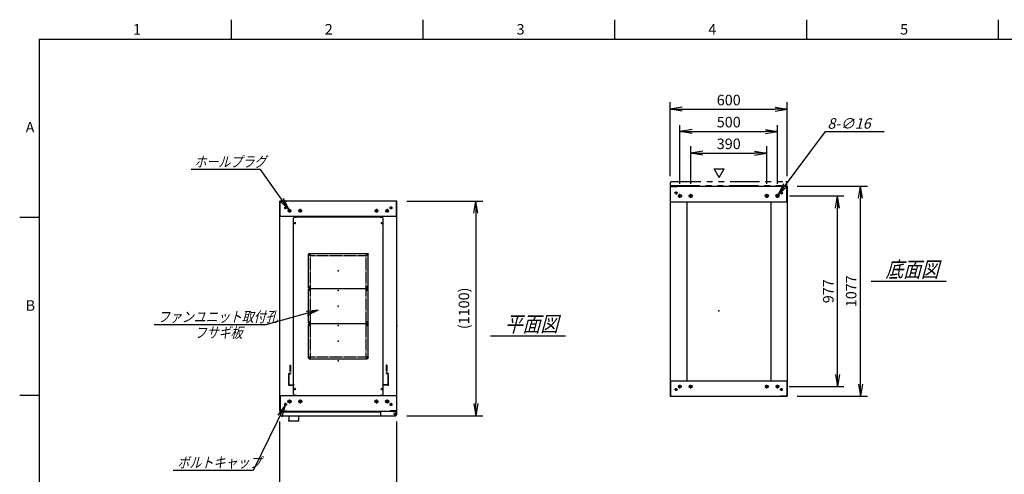
# Model space of a CAD drawing. Units: millimetres. Extents: x 0 to 398, y 1 to 284.
# Drawn here: x 0 to 252, y 168 to 284 of the extents above; entities that cross this region are included whole.
import ezdxf

# ---------------------------------------------------------------- set-up
doc = ezdxf.new("R2010")
doc.units = ezdxf.units.MM
for name, pattern in [('CENTER', [12, 7.5, -1.5, 1.5, -1.5]), ('DASHED', [4.5, 3, -1.5]), ('PHANTOM', [15, 7.5, -1.5, 1.5, -1.5, 1.5, -1.5])]:
    doc.linetypes.add(name, pattern=pattern)
doc.styles.get("Standard").update_dxf_attribs({"font": 'ROMANS', "bigfont": 'EXTFONT'})
doc.dimstyles.new('ISO-25', dxfattribs={"dimtxt": 2.5, "dimasz": 2.5, "dimexe": 1.25, "dimexo": 0.625, "dimtad": 1, "dimtxsty": 'Standard', "dimcen": 2.5, "dimadec": 0, "dimazin": 0, "dimtfac": 1, "dimtmove": 0, "dimatfit": 3, "dimfxl": 1, "dimarcsym": 0})

# ---------------------------------------------------------------- blocks, each defined once
blk = doc.blocks.new('DTL0005')
at = {"color": 0, "linetype": 'Continuous'}
for p, q in [((-230, 550.9), (-225, 555.9)), ((-225, 555.9), (-214, 555.9)), ((-214, 557.5), (-214, 555.9)), ((-214, 557.5), (214, 557.5)), ((214, 557.5), (214, 555.9)), ((214, 555.9), (225, 555.9)), ((225, 555.9), (230, 550.9)), ((-230, -350.9), (-230, 550.9)), ((230, -350.9), (230, 550.9)), ((-225, -355.9), (-230, -350.9)), ((225, -355.9), (230, -350.9)), ((-225, -355.9), (-214, -355.9)), ((-214, -355.9), (-214, -357.5)), ((-214, -357.5), (214, -357.5)), ((214, -355.9), (225, -355.9)), ((214, -355.9), (214, -357.5))]:
    blk.add_line(p, q, dxfattribs=at)
at = {"color": 0, "linetype": 'CENTER'}
for p, q in [((-228.04, 525), (-216.96, 525)), ((-222.5, 530.54), (-222.5, 519.46)), ((216.96, 525), (228.04, 525)), ((222.5, 530.54), (222.5, 519.46)), ((-142.96, 365), (-152.04, 365)), ((-147.5, 369.54), (-147.5, 360.46)), ((152.04, 365), (142.96, 365)), ((147.5, 369.54), (147.5, 360.46)), ((-142.96, 195), (-152.04, 195)), ((-142.96, 185), (-152.04, 185)), ((-147.5, 199.54), (-147.5, 190.46)), ((-147.5, 189.54), (-147.5, 180.46)), ((152.04, 195), (142.96, 195)), ((152.04, 185), (142.96, 185)), ((147.5, 199.54), (147.5, 190.46)), ((147.5, 189.54), (147.5, 180.46)), ((-142.96, 15), (-152.04, 15)), ((-142.96, 5), (-152.04, 5)), ((-147.5, 19.54), (-147.5, 10.46)), ((-147.5, 9.54), (-147.5, 0.46)), ((152.04, 15), (142.96, 15)), ((152.04, 5), (142.96, 5)), ((147.5, 19.54), (147.5, 10.46)), ((147.5, 9.54), (147.5, 0.46)), ((-142.96, -165), (-152.04, -165)), ((-147.5, -160.46), (-147.5, -169.54)), ((152.04, -165), (142.96, -165)), ((147.5, -160.46), (147.5, -169.54)), ((-228.04, -325), (-216.96, -325)), ((-222.5, -319.46), (-222.5, -330.54)), ((216.96, -325), (228.04, -325)), ((222.5, -319.46), (222.5, -330.54))]:
    blk.add_line(p, q, dxfattribs=at)
at = {"color": 0, "linetype": 'DASHED'}
for p, q in [((-142.5, 360), (142.5, 360)), ((-142.5, -160), (-142.5, 360)), ((142.5, -160), (142.5, 360)), ((-142.5, -160), (142.5, -160))]:
    blk.add_line(p, q, dxfattribs=at)
at = {"color": 0, "linetype": 'Continuous'}
for centre, radius in [((-222.5, 525), 3), ((222.5, 525), 3), ((-147.5, 365), 2), ((147.5, 365), 2), ((-147.5, 195), 2), ((-147.5, 185), 2), ((147.5, 195), 2), ((147.5, 185), 2), ((-147.5, 15), 2), ((-147.5, 5), 2), ((147.5, 15), 2), ((147.5, 5), 2), ((-147.5, -165), 2), ((147.5, -165), 2), ((-222.5, -325), 3), ((222.5, -325), 3)]:
    blk.add_circle(centre, radius, dxfattribs=at)
at = {"color": 0}
blk.add_point((0, 0), dxfattribs=at)
blk = doc.blocks.new('DTL0001')
at = {"color": 0, "linetype": 'CENTER'}
for p, q in [((-140.96, 85), (-154.04, 85)), ((-147.5, 91.54), (-147.5, 78.46)), ((154.04, 85), (140.96, 85)), ((147.5, 91.54), (147.5, 78.46)), ((-140.96, -85), (-154.04, -85)), ((-147.5, -78.46), (-147.5, -91.54)), ((154.04, -85), (140.96, -85)), ((147.5, -78.46), (147.5, -91.54))]:
    blk.add_line(p, q, dxfattribs=at)
at = {"color": 0, "linetype": 'Continuous'}
for p, q in [((-152.5, 86), (-152.5, -86)), ((-148.5, 90), (148.5, 90)), ((152.5, 86), (152.5, -86)), ((-148.5, -90), (148.5, -90))]:
    blk.add_line(p, q, dxfattribs=at)
for centre in [(-147.5, 85), (147.5, 85), (-147.5, -85), (147.5, -85)]:
    blk.add_circle(centre, 4, dxfattribs=at)
for centre, start, end in [((-148.5, 86), 90, 180), ((148.5, 86), 0, 90), ((-148.5, -86), 180, 270), ((148.5, -86), 270, 0)]:
    blk.add_arc(centre, 4, start, end, dxfattribs=at)
at = {"color": 0}
for p in [(-147.5, 85), (147.5, 85), (0, 0), (-147.5, -85), (147.5, -85)]:
    blk.add_point(p, dxfattribs=at)
blk = doc.blocks.new('DTL0009')
at = {"color": 0, "linetype": 'DASHED'}
for p, q in [((-512, -60), (-512, 0)), ((-512, 0), (-482, 0)), ((-482, -2.3), (-482, 0)), ((-30, -2.3), (-30, 0)), ((0, 0), (-30, 0)), ((0, -60), (0, 0)), ((-509.7, -2.3), (-482, -2.3)), ((-509.7, -57.7), (-509.7, -2.3)), ((-2.3, -2.3), (-30, -2.3)), ((-2.3, -57.7), (-2.3, -2.3)), ((-512, -60), (-503.8, -60)), ((-509.7, -57.7), (-501.5, -57.7)), ((-503.8, -102), (-503.8, -60)), ((-501.5, -102), (-501.5, -57.7)), ((-10.5, -102), (-10.5, -57.7)), ((-2.3, -57.7), (-10.5, -57.7)), ((0, -60), (-8.2, -60)), ((-8.2, -102), (-8.2, -60)), ((-503.8, -102), (-501.5, -102)), ((-8.2, -102), (-10.5, -102))]:
    blk.add_line(p, q, dxfattribs=at)
at = {"color": 0}
blk.add_point((0, 0), dxfattribs=at)
blk = doc.blocks.new('_OPEN')
at = {"color": 0, "linetype": 'ByBlock', "lineweight": -2}
for p, q in [((-1, 0.166667), (0, 0)), ((-1, -0.166667), (0, 0)), ((0, 0), (-1, 0))]:
    blk.add_line(p, q, dxfattribs=at)
blk = doc.blocks.new('*D17')
at = {"color": 0, "lineweight": -2}
for p, q in [((66.61, 145.73), (66.61, 181.04)), ((96.61, 145.73), (96.61, 181.04)), ((69.73, 161.48), (93.5, 161.48))]:
    blk.add_line(p, q, dxfattribs=at)
at = {"layer": 'Defpoints', "color": 0}
for p in [(96.61, 161.48), (66.61, 143.19), (96.61, 143.19)]:
    blk.add_point(p, dxfattribs=at)
at = {"color": 0, "lineweight": -2, "xscale": 3.114, "yscale": 3.114, "zscale": 3.114, "rotation": 180}
blk.add_blockref('_OPEN', (66.61, 161.48), dxfattribs=at)
at = {"color": 0, "lineweight": -2, "xscale": 3.114, "yscale": 3.114, "zscale": 3.114}
blk.add_blockref('_OPEN', (96.61, 161.48), dxfattribs=at)
at = {"color": 0, "insert": (81.61, 163.51), "char_height": 2.7, "attachment_point": 5}
blk.add_mtext('600', dxfattribs=at)
blk = doc.blocks.new('*D23')
at = {"color": 0, "lineweight": -2}
for p, q in [((199.15, 241.35), (217.14, 241.35)), ((215.34, 190.61), (215.34, 238.23)), ((199.15, 187.5), (217.14, 187.5))]:
    blk.add_line(p, q, dxfattribs=at)
at = {"layer": 'Defpoints', "color": 0}
for p in [(196.61, 241.35), (215.34, 241.35), (196.61, 187.5)]:
    blk.add_point(p, dxfattribs=at)
at = {"color": 0, "lineweight": -2, "xscale": 3.114, "yscale": 3.114, "zscale": 3.114}
for p, rotation in [((215.34, 241.35), 90), ((215.34, 187.5), 270)]:
    blk.add_blockref('_OPEN', p, dxfattribs=dict(at, rotation=rotation))
at = {"color": 0, "insert": (213.31, 214.42), "char_height": 2.7, "attachment_point": 5, "rotation": 90}
blk.add_mtext('1077', dxfattribs=at)
blk = doc.blocks.new('*D24')
at = {"color": 0, "lineweight": -2}
for p, q in [((197.18, 238.85), (211.1, 238.85)), ((209.48, 193.11), (209.48, 235.73)), ((197.13, 190), (211.1, 190))]:
    blk.add_line(p, q, dxfattribs=at)
at = {"layer": 'Defpoints', "color": 0}
for p in [(194.64, 238.85), (209.48, 238.85), (194.59, 190)]:
    blk.add_point(p, dxfattribs=at)
at = {"color": 0, "lineweight": -2, "xscale": 3.114, "yscale": 3.114, "zscale": 3.114}
for p, rotation in [((209.48, 238.85), 90), ((209.48, 190), 270)]:
    blk.add_blockref('_OPEN', p, dxfattribs=dict(at, rotation=rotation))
at = {"color": 0, "insert": (207.45, 214.42), "char_height": 2.7, "attachment_point": 5, "rotation": 90}
blk.add_mtext('977', dxfattribs=at)
blk = doc.blocks.new('*D25')
at = {"color": 0, "lineweight": -2}
for p, q in [((166.61, 243.89), (166.61, 262.84)), ((196.61, 243.89), (196.61, 262.84)), ((169.73, 261.04), (193.5, 261.04))]:
    blk.add_line(p, q, dxfattribs=at)
at = {"layer": 'Defpoints', "color": 0}
for p in [(196.61, 261.04), (166.61, 241.35), (196.61, 241.35)]:
    blk.add_point(p, dxfattribs=at)
at = {"color": 0, "lineweight": -2, "xscale": 3.114, "yscale": 3.114, "zscale": 3.114, "rotation": 180}
blk.add_blockref('_OPEN', (166.61, 261.04), dxfattribs=at)
at = {"color": 0, "lineweight": -2, "xscale": 3.114, "yscale": 3.114, "zscale": 3.114}
blk.add_blockref('_OPEN', (196.61, 261.04), dxfattribs=at)
at = {"color": 0, "insert": (181.61, 263.06), "char_height": 2.7, "attachment_point": 5}
blk.add_mtext('600', dxfattribs=at)
blk = doc.blocks.new('*D26')
at = {"color": 0, "lineweight": -2}
for p, q in [((169.11, 241.91), (169.11, 257)), ((172.23, 255.38), (191, 255.38)), ((194.11, 241.91), (194.11, 257))]:
    blk.add_line(p, q, dxfattribs=at)
at = {"layer": 'Defpoints', "color": 0}
for p in [(194.11, 255.38), (169.11, 239.37), (194.11, 239.37)]:
    blk.add_point(p, dxfattribs=at)
at = {"color": 0, "lineweight": -2, "xscale": 3.114, "yscale": 3.114, "zscale": 3.114, "rotation": 180}
blk.add_blockref('_OPEN', (169.11, 255.38), dxfattribs=at)
at = {"color": 0, "lineweight": -2, "xscale": 3.114, "yscale": 3.114, "zscale": 3.114}
blk.add_blockref('_OPEN', (194.11, 255.38), dxfattribs=at)
at = {"color": 0, "insert": (181.61, 257.4), "char_height": 2.7, "attachment_point": 5}
blk.add_mtext('500', dxfattribs=at)
blk = doc.blocks.new('*D27')
at = {"color": 0, "lineweight": -2}
for p, q in [((171.86, 241.91), (171.86, 251.62)), ((174.98, 249.82), (188.25, 249.82)), ((191.36, 241.91), (191.36, 251.62))]:
    blk.add_line(p, q, dxfattribs=at)
at = {"layer": 'Defpoints', "color": 0}
for p in [(191.36, 249.82), (171.86, 239.37), (191.36, 239.37)]:
    blk.add_point(p, dxfattribs=at)
at = {"color": 0, "lineweight": -2, "xscale": 3.114, "yscale": 3.114, "zscale": 3.114, "rotation": 180}
blk.add_blockref('_OPEN', (171.86, 249.82), dxfattribs=at)
at = {"color": 0, "lineweight": -2, "xscale": 3.114, "yscale": 3.114, "zscale": 3.114}
blk.add_blockref('_OPEN', (191.36, 249.82), dxfattribs=at)
at = {"color": 0, "insert": (181.61, 251.84), "char_height": 2.7, "attachment_point": 5}
blk.add_mtext('390', dxfattribs=at)
blk = doc.blocks.new('SYM0003')
at = {"color": 7, "linetype": 'Continuous'}
for p, q in [((0, 0), (12.01, 16.21)), ((12.01, 16.21), (27.11, 16.21)), ((0, 0), (1.41, 2.83)), ((0, 0), (2.29, 2.18))]:
    blk.add_line(p, q, dxfattribs=at)
at = {"color": 7, "insert": (12.52, 16.89), "char_height": 2.7, "attachment_point": 7}
blk.add_mtext('{\\W1;\\Q15;8-∅16}', dxfattribs=at)
blk = doc.blocks.new('*D29')
at = {"color": 0, "lineweight": -2}
for p, q in [((99.15, 237.54), (118.66, 237.54)), ((116.86, 234.43), (116.86, 185.66)), ((99.15, 182.54), (118.66, 182.54))]:
    blk.add_line(p, q, dxfattribs=at)
at = {"layer": 'Defpoints', "color": 0}
for p in [(96.61, 237.54), (96.61, 182.54), (116.86, 182.54)]:
    blk.add_point(p, dxfattribs=at)
at = {"color": 0, "lineweight": -2, "xscale": 3.114, "yscale": 3.114, "zscale": 3.114}
for p, rotation in [((116.86, 237.54), 90.00000000000001), ((116.86, 182.54), 270)]:
    blk.add_blockref('_OPEN', p, dxfattribs=dict(at, rotation=rotation))
at = {"color": 0, "insert": (114.13, 210.04), "char_height": 2.7, "attachment_point": 5, "rotation": 90}
blk.add_mtext('(1100)', dxfattribs=at)
blk = doc.blocks.new('SYM0008')
at = {"color": 7, "linetype": 'Continuous'}
for p, q in [((0, 0), (-8.23, -16.7)), ((0, 0), (-1.87, -2.55)), ((0, 0), (-0.88, -3.04)), ((-8.23, -16.7), (-28.73, -16.7))]:
    blk.add_line(p, q, dxfattribs=at)
at = {"color": 7, "insert": (-27.61, -16.02), "char_height": 2.7, "attachment_point": 7}
blk.add_mtext('{\\W0.833333;\\Q15;ボルトキャップ}', dxfattribs=at)
blk = doc.blocks.new('SYM0009')
at = {"color": 7, "linetype": 'Continuous'}
for p, q in [((-7.21, 10.25), (-25.01, 10.25)), ((0, 0), (-7.21, 10.25)), ((0, 0), (-1.34, 2.86)), ((0, 0), (-2.24, 2.23))]:
    blk.add_line(p, q, dxfattribs=at)
at = {"color": 7, "insert": (-24.19, 10.92), "char_height": 2.7, "attachment_point": 7}
blk.add_mtext('{\\W0.833333;\\Q15;ホールプラグ}', dxfattribs=at)
blk = doc.blocks.new('SYM0010')
at = {"color": 7, "linetype": 'Continuous'}
for p, q in [((0, 0), (-13.46, -3.72)), ((0, 0), (-3.15, -0.3)), ((0, 0), (-2.85, -1.36)), ((-13.46, -3.72), (-42.06, -3.72))]:
    blk.add_line(p, q, dxfattribs=at)
at = {"color": 7, "insert": (-41.12, -3.05), "char_height": 2.7, "attachment_point": 7}
blk.add_mtext('{\\W0.833333;\\Q15;ファンユニット取付孔}', dxfattribs=at)

msp = doc.modelspace()

# ---------------------------------------------------------------- linework, layer by layer
at = {"color": 7, "linetype": 'Continuous'}
for p, q in [((54.13, 284), (54.13, 279)), ((103.25, 284), (103.25, 279)), ((152.38, 284), (152.38, 279)), ((201.5, 284), (201.5, 279)), ((250.63, 284), (250.63, 279)), ((5, 279), (398, 279)), ((5, 279), (5, 5)), ((179.14, 243.57), (177.84, 245.82)), ((177.84, 245.82), (180.44, 245.82)), ((179.14, 243.57), (180.44, 245.82)), ((166.61, 241.35), (196.61, 241.35)), ((166.61, 241.35), (166.61, 187.5)), ((166.69, 241.27), (168.36, 241.27)), ((166.69, 237.35), (166.69, 241.27)), ((168.36, 241.27), (168.36, 241.35)), ((194.86, 241.27), (194.86, 241.35)), ((196.53, 241.27), (194.86, 241.27)), ((196.53, 237.35), (196.53, 241.27)), ((196.61, 241.35), (196.61, 187.5)), ((96.61, 237.54), (66.61, 237.54)), ((66.61, 183.69), (66.61, 237.54)), ((66.69, 233.54), (66.69, 237.46)), ((66.69, 237.46), (68.36, 237.46)), ((68.36, 237.46), (68.36, 237.54)), ((94.86, 237.46), (94.86, 237.54)), ((96.53, 237.46), (94.86, 237.46)), ((96.53, 233.54), (96.53, 237.46)), ((96.61, 183.69), (96.61, 237.54)), ((166.61, 237.35), (196.61, 237.35)), ((170.86, 237.35), (170.86, 191.5)), ((192.36, 237.35), (192.36, 191.5)), ((5, 233.33), (0, 233.33)), ((96.61, 233.54), (66.61, 233.54)), ((218.11, 217.02), (237.3, 217.02)), ((120.61, 203.02), (139.8, 203.02)), ((166.61, 191.5), (196.61, 191.5)), ((166.69, 191.5), (166.69, 187.58)), ((196.53, 191.5), (196.53, 187.58)), ((5, 187.67), (0, 187.67)), ((66.61, 187.69), (96.61, 187.69)), ((66.69, 187.69), (66.69, 183.77)), ((92.43, 187.69), (95.68, 187.69)), ((96.53, 187.69), (96.53, 183.77)), ((166.61, 187.5), (196.61, 187.5)), ((166.69, 187.58), (168.36, 187.58)), ((168.36, 187.58), (168.36, 187.5)), ((194.86, 187.58), (194.86, 187.5)), ((196.53, 187.58), (194.86, 187.58)), ((66.61, 183.69), (96.61, 183.69)), ((66.69, 183.77), (68.36, 183.77)), ((66.71, 183.54), (66.71, 182.79)), ((66.71, 183.54), (92.43, 183.54)), ((66.96, 182.54), (96.28, 182.54)), ((68.36, 183.77), (68.36, 183.69)), ((68.94, 182.54), (68.94, 181.44)), ((71.44, 182.54), (71.44, 181.44)), ((92.43, 183.69), (92.43, 182.79)), ((94.86, 183.77), (94.86, 183.69)), ((96.53, 183.77), (94.86, 183.77)), ((95.68, 183.69), (95.68, 183.58)), ((95.68, 183.58), (96.28, 183.58)), ((96.41, 183.54), (96.52, 183.54)), ((96.52, 183.54), (96.52, 183.41)), ((96.53, 183.33), (96.53, 182.79)), ((69.19, 181.19), (71.19, 181.19))]:
    msp.add_line(p, q, dxfattribs=at)
at = {"color": 7, "linetype": 'PHANTOM'}
for p, q in [((166.71, 241.5), (166.71, 242.25)), ((166.96, 242.5), (196.28, 242.5)), ((196.53, 241.5), (196.53, 242.25)), ((166.71, 241.5), (196.53, 241.5))]:
    msp.add_line(p, q, dxfattribs=at)
at = {"color": 7, "linetype": 'CENTER'}
for p, q in [((168.49, 239.6), (167.74, 239.6)), ((168.11, 239.97), (168.11, 239.22)), ((194.74, 239.6), (195.49, 239.6)), ((195.11, 239.97), (195.11, 239.22)), ((169.64, 238.85), (168.59, 238.85)), ((169.11, 238.32), (169.11, 239.37)), ((172.39, 238.85), (171.34, 238.85)), ((171.86, 238.32), (171.86, 239.37)), ((190.84, 238.85), (191.89, 238.85)), ((191.36, 238.32), (191.36, 239.37)), ((193.59, 238.85), (194.64, 238.85)), ((194.11, 238.32), (194.11, 239.37)), ((68.49, 235.79), (67.74, 235.79)), ((68.11, 236.17), (68.11, 235.42)), ((69.59, 235.04), (68.64, 235.04)), ((69.11, 235.52), (69.11, 234.57)), ((72.34, 235.04), (71.39, 235.04)), ((71.86, 235.52), (71.86, 234.57)), ((90.89, 235.04), (91.84, 235.04)), ((91.36, 235.52), (91.36, 234.57)), ((93.64, 235.04), (94.59, 235.04)), ((94.11, 235.52), (94.11, 234.57)), ((94.74, 235.79), (95.49, 235.79)), ((95.11, 236.17), (95.11, 235.42)), ((168.49, 189.25), (167.74, 189.25)), ((168.11, 188.87), (168.11, 189.62)), ((169.59, 190), (168.64, 190)), ((169.11, 189.52), (169.11, 190.47)), ((172.34, 190), (171.39, 190)), ((171.86, 189.52), (171.86, 190.47)), ((190.89, 190), (191.84, 190)), ((191.36, 189.52), (191.36, 190.47)), ((193.64, 190), (194.59, 190)), ((194.11, 189.52), (194.11, 190.47)), ((194.74, 189.25), (195.49, 189.25)), ((195.11, 188.87), (195.11, 189.62)), ((69.11, 186.72), (69.11, 185.67)), ((71.86, 186.72), (71.86, 185.67)), ((91.36, 186.72), (91.36, 185.67)), ((94.11, 186.72), (94.11, 185.67)), ((68.49, 185.44), (67.74, 185.44)), ((68.11, 185.07), (68.11, 185.82)), ((69.64, 186.19), (68.59, 186.19)), ((72.39, 186.19), (71.34, 186.19)), ((90.84, 186.19), (91.89, 186.19)), ((93.59, 186.19), (94.64, 186.19)), ((94.74, 185.44), (95.49, 185.44)), ((95.11, 185.07), (95.11, 185.82)), ((95.81, 182.94), (96.51, 182.94)), ((95.82, 182.94), (96.5, 182.94)), ((96.16, 183.3), (96.16, 182.59)), ((96.16, 183.28), (96.16, 182.6))]:
    msp.add_line(p, q, dxfattribs=at)
at = {"color": 7, "linetype": 'Continuous'}
for centre, radius in [((168.11, 239.6), 0.25), ((195.11, 239.6), 0.25), ((169.11, 238.85), 0.4), ((171.86, 238.85), 0.4), ((191.36, 238.85), 0.4), ((194.11, 238.85), 0.4), ((68.11, 235.79), 0.25), ((69.11, 235.04), 0.35), ((71.86, 235.04), 0.35), ((91.36, 235.04), 0.35), ((94.11, 235.04), 0.35), ((95.11, 235.79), 0.25), ((168.11, 189.25), 0.25), ((169.11, 190), 0.35), ((171.86, 190), 0.35), ((191.36, 190), 0.35), ((194.11, 190), 0.35), ((195.11, 189.25), 0.25), ((68.11, 185.44), 0.25), ((69.11, 186.19), 0.4), ((71.86, 186.19), 0.4), ((91.36, 186.19), 0.4), ((94.11, 186.19), 0.4), ((95.11, 185.44), 0.25), ((96.16, 182.94), 0.212), ((96.16, 182.94), 0.212)]:
    msp.add_circle(centre, radius, dxfattribs=at)
at = {"color": 7, "linetype": 'PHANTOM'}
for centre, start, end in [((166.96, 242.25), 90, 180), ((196.28, 242.25), 0, 90)]:
    msp.add_arc(centre, 0.25, start, end, dxfattribs=at)
at = {"color": 7, "linetype": 'Continuous'}
for centre, start, end in [((66.96, 182.79), 180, 270), ((92.68, 182.79), 180, 270), ((96.28, 183.33), 0, 90), ((96.28, 182.79), 270, 0), ((69.19, 181.44), 180, 270), ((71.19, 181.44), 270, 0)]:
    msp.add_arc(centre, 0.25, start, end, dxfattribs=at)
at = {"color": 7}
for p in [(81.61, 214.62), (179.11, 209.42), (81.61, 205.62), (96.61, 205.62), (81.61, 196.62), (68.94, 181.19), (71.44, 181.19)]:
    msp.add_point(p, dxfattribs=at)

# ---------------------------------------------------------------- block references
for name, p in [('SYM0003', (194.35, 239.17)), ('SYM0009', (68.91, 235.33)), ('SYM0010', (76.49, 209.57)), ('SYM0008', (68, 185.22))]:
    msp.add_blockref(name, p, dxfattribs=at)
at = {"color": 7, "xscale": 0.05, "zscale": 0.05}
for name, p, yscale in [('DTL0005', (81.61, 205.62), 0.05), ('DTL0001', (81.61, 219.62), -0.05), ('DTL0001', (81.61, 210.62), -0.05), ('DTL0001', (81.61, 201.62), -0.05), ('DTL0009', (94.41, 190.37), -0.05)]:
    msp.add_blockref(name, p, dxfattribs=dict(at, yscale=yscale))

# ---------------------------------------------------------------- texts
at = {"color": 7, "attachment_point": 7}
for s, insert, char_height in [('{\\W1;1}', (29.02, 280.18), 2.7), ('{\\W1;2}', (78.14, 280.18), 2.7), ('{\\W1;3}', (127.27, 280.18), 2.7), ('{\\W1;4}', (176.39, 280.18), 2.7), ('{\\W1;5}', (225.52, 280.18), 2.7), ('{\\W1;A}', (1.53, 255.1), 2.7), ('{\\W0.833333;\\Q15;底面図}', (221.76, 218.02), 4), ('{\\W1;B}', (1.53, 209.43), 2.7), ('{\\W0.833333;\\Q15;平面図}', (124.26, 204.02), 4), ('{\\W0.833333;\\Q15;フサギ板}', (44.8, 202.47), 2.7)]:
    msp.add_mtext(s, dxfattribs=dict(at, insert=insert, char_height=char_height))

# ---------------------------------------------------------------- dimensions: what is measured, and where the dimension line sits
at = {"color": 7}
for base, p1, p2, angle, text, override, picture, middle in [((196.61, 261.04), (166.61, 241.35), (196.61, 241.35), 180, '600', {"dimtxt": 2.7, "dimasz": 3.114, "dimexe": 1.8, "dimexo": 2.54, "dimgap": 0.675, "dimtad": 1, "dimtih": 0, "dimtoh": 0, "dimdec": 0, "dimdsep": 46, "dimblk1": 'OPEN', "dimblk2": 'OPEN', "dimsah": 1, "dimse1": 0, "dimse2": 0, "dimtmove": 0}, '*D25', (181.61, 261.04)), ((194.11, 255.38), (169.11, 239.37), (194.11, 239.37), 180, '500', {"dimtxt": 2.7, "dimasz": 3.114, "dimexe": 1.62, "dimexo": 2.54, "dimgap": 0.675, "dimtad": 1, "dimtih": 0, "dimtoh": 0, "dimdec": 0, "dimdsep": 46, "dimblk1": 'OPEN', "dimblk2": 'OPEN', "dimsah": 1, "dimse1": 0, "dimse2": 0, "dimtmove": 0}, '*D26', (181.61, 255.38)), ((191.36, 249.82), (171.86, 239.37), (191.36, 239.37), 180, '390', {"dimtxt": 2.7, "dimasz": 3.114, "dimexe": 1.8, "dimexo": 2.54, "dimgap": 0.675, "dimtad": 1, "dimtih": 0, "dimtoh": 0, "dimdec": 0, "dimdsep": 46, "dimblk1": 'OPEN', "dimblk2": 'OPEN', "dimsah": 1, "dimse1": 0, "dimse2": 0, "dimtmove": 0}, '*D27', (181.61, 249.82)), ((215.34, 241.35), (196.61, 187.5), (196.61, 241.35), 270, '1077', {"dimtxt": 2.7, "dimasz": 3.114, "dimexe": 1.8, "dimexo": 2.54, "dimgap": 0.675, "dimtad": 1, "dimtih": 0, "dimtoh": 0, "dimdec": 0, "dimdsep": 46, "dimblk1": 'OPEN', "dimblk2": 'OPEN', "dimsah": 1, "dimse1": 0, "dimse2": 0, "dimtmove": 0}, '*D23', (215.34, 214.42)), ((116.86, 182.54), (96.61, 237.54), (96.61, 182.54), 90, '(1100)', {"dimtxt": 2.7, "dimasz": 3.114, "dimexe": 1.8, "dimexo": 2.54, "dimgap": 0.675, "dimtad": 1, "dimtih": 0, "dimtoh": 0, "dimdec": 0, "dimdsep": 46, "dimblk1": 'OPEN', "dimblk2": 'OPEN', "dimsah": 1, "dimse1": 0, "dimse2": 0, "dimtmove": 0}, '*D29', (116.86, 210.04)), ((209.48, 238.85), (194.59, 190), (194.64, 238.85), 270, '977', {"dimtxt": 2.7, "dimasz": 3.114, "dimexe": 1.62, "dimexo": 2.54, "dimgap": 0.675, "dimtad": 1, "dimtih": 0, "dimtoh": 0, "dimdec": 0, "dimdsep": 46, "dimblk1": 'OPEN', "dimblk2": 'OPEN', "dimsah": 1, "dimse1": 0, "dimse2": 0, "dimtmove": 0}, '*D24', (209.48, 214.42)), ((96.61, 161.48), (66.61, 143.19), (96.61, 143.19), 180, '600', {"dimtxt": 2.7, "dimasz": 3.114, "dimexe": 19.559564, "dimexo": 2.54, "dimgap": 0.675, "dimtad": 1, "dimtih": 0, "dimtoh": 0, "dimdec": 0, "dimdsep": 46, "dimblk1": 'OPEN', "dimblk2": 'OPEN', "dimsah": 1, "dimse1": 0, "dimse2": 0, "dimtmove": 0}, '*D17', (81.61, 161.48))]:
    dim = msp.add_linear_dim(base=base, p1=p1, p2=p2, angle=angle, text=text, dimstyle='ISO-25', override=override, dxfattribs=at)
    dim.commit()
    dim.dimension.update_dxf_attribs({"geometry": picture, "text_midpoint": middle, "dimtype": 160})

doc.saveas('drawing.dxf')
